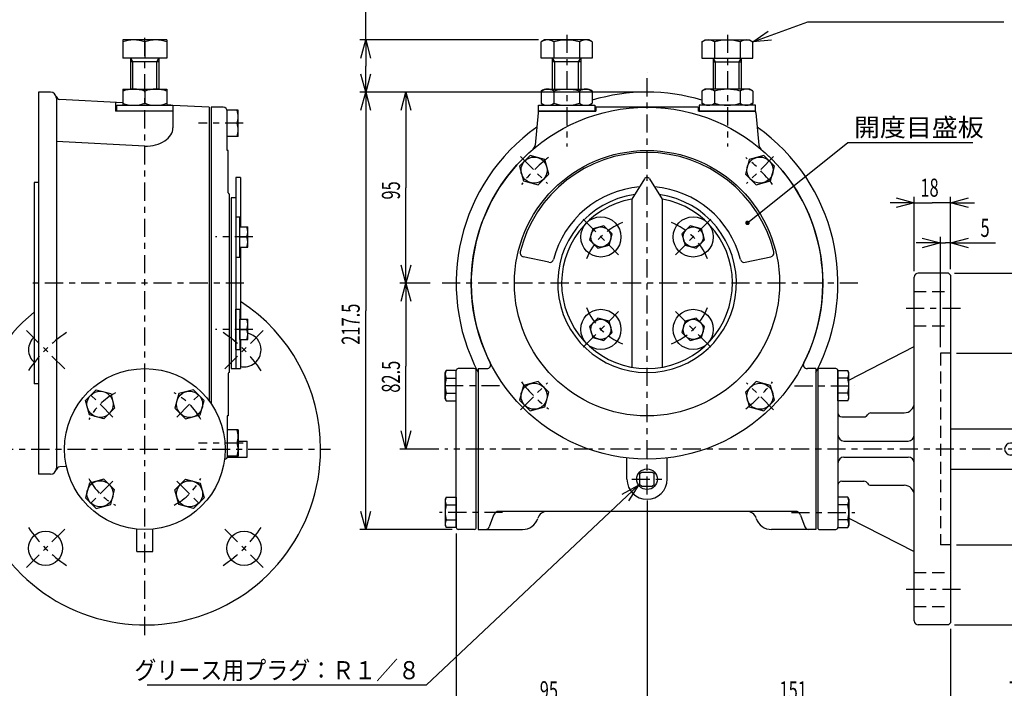
# Model space of a CAD drawing. Extents: x -15 to 390, y -5 to 277.
# Drawn here: x 126 to 289, y 93 to 204 of the extents above; entities that cross this region are included whole.
import ezdxf

# ---------------------------------------------------------------- set-up
doc = ezdxf.new("R2010")
doc.units = 0
doc.linetypes.add('CENTER', pattern=[6, 3, -1, 1, -1])
doc.linetypes.add('DASHED', pattern=[3, 2, -1])
doc.layers.get('0').update_dxf_attribs({"linetype": 'CONTINUOUS'})
doc.layers.add('1', color=7, linetype='CONTINUOUS')
doc.styles.add('BIGFONT', font='monotxt', dxfattribs={"bigfont": 'bigfont'})
doc.styles.get("Standard").update_dxf_attribs({"font": 'monotxt'})
doc.dimstyles.new('ISO-25 0.333333', dxfattribs={"dimtxt": 3, "dimasz": 3, "dimexe": 1, "dimexo": 1, "dimgap": 1, "dimtad": 1, "dimdec": 3, "dimlfac": 3, "dimdsep": 46, "dimtxsty": 'STANDARD', "dimcen": 2, "dimdle": 4, "dimadec": 3, "dimazin": 2, "dimtfac": 1, "dimtdec": 3, "dimtmove": 0, "dimatfit": 3, "dimfxl": 1, "dimtvp": 1, "dimtolj": 1, "dimtzin": 1, "dimarcsym": 0})

# ---------------------------------------------------------------- blocks, each defined once
blk = doc.blocks.new('_Open30')
at = {"color": 0, "linetype": 'ByBlock'}
for p, q in [((-1, 0.268), (0, 0)), ((0, 0), (-1, -0.268)), ((0, 0), (-1, 0))]:
    blk.add_line(p, q, dxfattribs=at)
blk = doc.blocks.new('*D1')
at = {"layer": '1', "linetype": 'CONTINUOUS'}
for p, q in [((230, 123.96), (230, 89)), ((198.33, 118.5), (198.33, 89)), ((198.33, 90), (214.17, 90)), ((230, 90), (214.17, 90))]:
    blk.add_line(p, q, dxfattribs=at)
at = {"layer": '1', "linetype": 'CONTINUOUS', "xscale": 3, "yscale": 3, "rotation": 180}
blk.add_blockref('_Open30', (198.33, 90), dxfattribs=at)
at = {"layer": '1', "linetype": 'CONTINUOUS', "xscale": 3, "yscale": 3}
blk.add_blockref('_Open30', (230, 90), dxfattribs=at)
at = {"layer": '1', "linetype": 'CONTINUOUS', "insert": (212.2, 91), "char_height": 3, "attachment_point": 7}
blk.add_mtext('{\\T1.21875;\\W0.666667;95}', dxfattribs=at)
blk = doc.blocks.new('*D2')
at = {"layer": '1', "linetype": 'CONTINUOUS'}
for p, q in [((194, 160), (189, 160)), ((190, 160), (190, 146.25)), ((190, 132.5), (190, 146.25)), ((195.47, 132.5), (189, 132.5))]:
    blk.add_line(p, q, dxfattribs=at)
at = {"layer": '1', "linetype": 'CONTINUOUS', "xscale": 3, "yscale": 3}
for p, rotation in [((190, 160), 90), ((190, 132.5), 270)]:
    blk.add_blockref('_Open30', p, dxfattribs=dict(at, rotation=rotation))
at = {"layer": '1', "linetype": 'CONTINUOUS', "insert": (189, 141.84), "char_height": 3, "attachment_point": 7, "rotation": 90}
blk.add_mtext('{\\T1.21875;\\W0.666667;82.5}', dxfattribs=at)
blk = doc.blocks.new('*D3')
at = {"layer": '1', "linetype": 'CONTINUOUS'}
for p, q in [((229, 191.67), (189, 191.67)), ((190, 191.67), (190, 175.83)), ((190, 160), (190, 175.83)), ((194, 160), (189, 160))]:
    blk.add_line(p, q, dxfattribs=at)
at = {"layer": '1', "linetype": 'CONTINUOUS', "xscale": 3, "yscale": 3}
for p, rotation in [((190, 191.67), 90), ((190, 160), 270)]:
    blk.add_blockref('_Open30', p, dxfattribs=dict(at, rotation=rotation))
at = {"layer": '1', "linetype": 'CONTINUOUS', "insert": (189, 173.86), "char_height": 3, "attachment_point": 7, "rotation": 90}
blk.add_mtext('{\\T1.21875;\\W0.666667;95}', dxfattribs=at)
blk = doc.blocks.new('*D4')
at = {"layer": '1', "linetype": 'CONTINUOUS'}
for p, q in [((183.33, 200.33), (183.33, 215.14)), ((212, 200.33), (182.33, 200.33)), ((183.33, 200.33), (183.33, 196)), ((183.33, 191.67), (183.33, 196)), ((229, 191.67), (182.33, 191.67))]:
    blk.add_line(p, q, dxfattribs=at)
at = {"layer": '1', "linetype": 'CONTINUOUS', "xscale": 3, "yscale": 3}
for p, rotation in [((183.33, 200.33), 90), ((183.33, 191.67), 270)]:
    blk.add_blockref('_Open30', p, dxfattribs=dict(at, rotation=rotation))
at = {"layer": '1', "linetype": 'CONTINUOUS', "insert": (182.33, 205.33), "char_height": 3, "attachment_point": 7, "rotation": 90}
blk.add_mtext('{\\T1.21875;\\W0.666667;(26)}', dxfattribs=at)
blk = doc.blocks.new('*D5')
at = {"layer": '1', "linetype": 'CONTINUOUS'}
for p, q in [((229, 191.67), (182.33, 191.67)), ((183.33, 191.67), (183.33, 155.42)), ((183.33, 119.17), (183.33, 155.42)), ((197.67, 119.17), (182.33, 119.17))]:
    blk.add_line(p, q, dxfattribs=at)
at = {"layer": '1', "linetype": 'CONTINUOUS', "xscale": 3, "yscale": 3}
for p, rotation in [((183.33, 191.67), 90), ((183.33, 119.17), 270)]:
    blk.add_blockref('_Open30', p, dxfattribs=dict(at, rotation=rotation))
at = {"layer": '1', "linetype": 'CONTINUOUS', "insert": (182.33, 149.79), "char_height": 3, "attachment_point": 7, "rotation": 90}
blk.add_mtext('{\\T1.21875;\\W0.666667;217.5}', dxfattribs=at)
blk = doc.blocks.new('COMP1')
at = {"layer": '1', "linetype": 'CONTINUOUS'}
for p, q in [((33.31, -35.5), (31.67, -35.5)), ((31.67, -35.5), (31.67, -40.5)), ((33.31, -35.5), (33.5, -35.83)), ((33.5, -35.83), (33.5, -40.17)), ((33.31, -36.75), (31.67, -36.75)), ((33.31, -39.25), (31.67, -39.25)), ((31.67, -40.5), (33.31, -40.5)), ((33.5, -40.17), (33.31, -40.5))]:
    blk.add_line(p, q, dxfattribs=at)
for centre, radius, start, end in [((32.39, -36.12), 1.11, 325.591, 34.409), ((29.16, -38), 4.33, 343.2199, 16.7801), ((32.39, -39.88), 1.11, 325.591, 34.409)]:
    blk.add_arc(centre, radius, start, end, dxfattribs=at)
blk = doc.blocks.new('COMP2')
at = {"layer": '1', "linetype": 'CONTINUOUS'}
for p, q in [((31.67, -19.5), (31.67, -14.5)), ((31.67, -14.5), (33.31, -14.5)), ((33.5, -14.83), (33.31, -14.5)), ((33.31, -15.75), (31.67, -15.75)), ((33.5, -19.17), (33.5, -14.83)), ((33.31, -18.25), (31.67, -18.25)), ((33.31, -19.5), (31.67, -19.5)), ((33.31, -19.5), (33.5, -19.17))]:
    blk.add_line(p, q, dxfattribs=at)
for centre, radius, start, end in [((32.39, -15.12), 1.11, 325.591, 34.409), ((29.16, -17), 4.33, 343.2199, 16.7801), ((32.39, -18.88), 1.11, 325.591, 34.409)]:
    blk.add_arc(centre, radius, start, end, dxfattribs=at)
blk = doc.blocks.new('COMP6')
at = {"layer": '1', "linetype": 'CONTINUOUS'}
for p, q in [((16.97, 20.51), (16.32, 18.09)), ((19.39, 21.16), (16.97, 20.51)), ((21.16, 19.39), (19.39, 21.16)), ((16.32, 18.09), (18.09, 16.32)), ((20.51, 16.97), (21.16, 19.39)), ((18.09, 16.32), (20.51, 16.97))]:
    blk.add_line(p, q, dxfattribs=at)
blk.add_circle((18.74, 18.74), 2.17, dxfattribs=at)
blk = doc.blocks.new('COMP14')
at = {"layer": '1', "linetype": 'CONTINUOUS'}
for p, q in [((-33.31, -35.5), (-33.5, -35.83)), ((-33.5, -35.83), (-33.5, -40.17)), ((-33.31, -35.5), (-31.67, -35.5)), ((-31.67, -35.5), (-31.67, -40.5)), ((-33.31, -36.75), (-31.67, -36.75)), ((-33.5, -40.17), (-33.31, -40.5)), ((-33.31, -39.25), (-31.67, -39.25)), ((-31.67, -40.5), (-33.31, -40.5))]:
    blk.add_line(p, q, dxfattribs=at)
for centre, radius, start, end in [((-32.39, -36.12), 1.11, 145.591, 214.409), ((-29.16, -38), 4.33, 163.2199, 196.7801), ((-32.39, -39.88), 1.11, 145.591, 214.409)]:
    blk.add_arc(centre, radius, start, end, dxfattribs=at)
blk = doc.blocks.new('COMP15')
at = {"layer": '1', "linetype": 'CONTINUOUS'}
for p, q in [((-33.5, -14.83), (-33.31, -14.5)), ((-31.67, -14.5), (-33.31, -14.5)), ((-31.67, -19.5), (-31.67, -14.5)), ((-33.5, -19.17), (-33.5, -14.83)), ((-33.31, -15.75), (-31.67, -15.75)), ((-33.31, -19.5), (-33.5, -19.17)), ((-33.31, -18.25), (-31.67, -18.25)), ((-33.31, -19.5), (-31.67, -19.5))]:
    blk.add_line(p, q, dxfattribs=at)
for centre, radius, start, end in [((-32.39, -15.12), 1.11, 145.591, 214.409), ((-29.16, -17), 4.33, 163.2199, 196.7801), ((-32.39, -18.88), 1.11, 145.591, 214.409)]:
    blk.add_arc(centre, radius, start, end, dxfattribs=at)
blk = doc.blocks.new('COMP23')
at = {"layer": '1', "linetype": 'CONTINUOUS'}
blk.add_lwpolyline([(6.3, 6.3), (8.16, 5.8), (9.52, 7.16), (9.02, 9.02), (7.16, 9.52), (5.8, 8.16)], close=True, dxfattribs=at)
blk.add_circle((7.66, 7.66), 1.67, dxfattribs=at)
blk = doc.blocks.new('COMP30')
at = {"layer": '1', "linetype": 'CONTINUOUS'}
for p, q in [((-75.26, -17.66), (-77.68, -18.31)), ((-73.49, -19.43), (-75.26, -17.66)), ((-77.68, -18.31), (-78.33, -20.72)), ((-74.14, -21.84), (-73.49, -19.43)), ((-78.33, -20.72), (-76.56, -22.49)), ((-76.56, -22.49), (-74.14, -21.84))]:
    blk.add_line(p, q, dxfattribs=at)
blk.add_circle((-75.91, -20.08), 2.17, dxfattribs=at)
blk = doc.blocks.new('COMP31')
at = {"layer": '1', "linetype": 'CONTINUOUS'}
for p, q in [((-78.33, -34.28), (-76.56, -32.51)), ((-76.56, -32.51), (-74.14, -33.16)), ((-77.68, -36.69), (-78.33, -34.28)), ((-74.14, -33.16), (-73.49, -35.57)), ((-73.49, -35.57), (-75.26, -37.34)), ((-75.26, -37.34), (-77.68, -36.69))]:
    blk.add_line(p, q, dxfattribs=at)
blk.add_circle((-75.91, -34.92), 2.17, dxfattribs=at)
blk = doc.blocks.new('COMP32')
at = {"layer": '1', "linetype": 'CONTINUOUS'}
for p, q in [((-93.17, -19.43), (-91.41, -17.66)), ((-91.41, -17.66), (-88.99, -18.31)), ((-92.53, -21.84), (-93.17, -19.43)), ((-88.99, -18.31), (-88.34, -20.72)), ((-88.34, -20.72), (-90.11, -22.49)), ((-90.11, -22.49), (-92.53, -21.84))]:
    blk.add_line(p, q, dxfattribs=at)
blk.add_circle((-90.76, -20.08), 2.17, dxfattribs=at)
blk = doc.blocks.new('COMP33')
at = {"layer": '1', "linetype": 'CONTINUOUS'}
for p, q in [((-90.11, -32.51), (-92.53, -33.16)), ((-88.34, -34.28), (-90.11, -32.51)), ((-92.53, -33.16), (-93.17, -35.57)), ((-88.99, -36.69), (-88.34, -34.28)), ((-93.17, -35.57), (-91.41, -37.34)), ((-91.41, -37.34), (-88.99, -36.69))]:
    blk.add_line(p, q, dxfattribs=at)
blk.add_circle((-90.76, -34.92), 2.17, dxfattribs=at)
blk = doc.blocks.new('COMP34')
at = {"layer": '1', "linetype": 'CONTINUOUS'}
for p, q in [((-68.23, 10.99), (-68.23, 7.66)), ((-68.23, 10.99), (-67.57, 10.99)), ((-67.57, 7.66), (-67.57, 10.99)), ((-68.23, 7.66), (-68.23, 4.33)), ((-67.57, 4.33), (-67.57, 7.66)), ((-68.23, 4.33), (-67.57, 4.33))]:
    blk.add_line(p, q, dxfattribs=at)
blk = doc.blocks.new('COMP35')
at = {"layer": '1', "linetype": 'CONTINUOUS'}
for p, q in [((-67.57, 5.99), (-67.57, 9.33)), ((-67.57, 9.33), (-66.23, 9.33)), ((-66.23, 5.99), (-66.23, 9.33)), ((-67.57, 7.66), (-66.38, 7.66)), ((-67.57, 5.99), (-66.23, 5.99))]:
    blk.add_line(p, q, dxfattribs=at)
for centre in [(-68.64, 8.49), (-68.64, 6.83)]:
    blk.add_arc(centre, 2.41, 339.7297, 20.2703, dxfattribs=at)
blk = doc.blocks.new('COMP36')
at = {"layer": '1', "linetype": 'CONTINUOUS'}
for p, q in [((-67.57, -9.33), (-67.57, -5.99)), ((-67.57, -5.99), (-66.23, -5.99)), ((-66.23, -9.33), (-66.23, -5.99)), ((-67.57, -7.66), (-66.38, -7.66)), ((-67.57, -9.33), (-66.23, -9.33))]:
    blk.add_line(p, q, dxfattribs=at)
for centre in [(-68.64, -6.83), (-68.64, -8.49)]:
    blk.add_arc(centre, 2.41, 339.7297, 20.2703, dxfattribs=at)
blk = doc.blocks.new('COMP37')
at = {"layer": '1', "linetype": 'CONTINUOUS'}
for p, q in [((-68.23, -7.66), (-68.23, -4.33)), ((-68.23, -4.33), (-67.57, -4.33)), ((-67.57, -4.33), (-67.57, -7.66)), ((-68.23, -10.99), (-68.23, -7.66)), ((-67.57, -7.66), (-67.57, -10.99)), ((-68.23, -10.99), (-67.57, -10.99))]:
    blk.add_line(p, q, dxfattribs=at)
blk = doc.blocks.new('COMP38')
at = {"layer": '1', "linetype": 'CONTINUOUS'}
for p, q in [((-69.67, 24.33), (-69.67, 28.67)), ((-67.83, 28.67), (-69.67, 28.67)), ((-67.83, 24.33), (-67.83, 28.67)), ((-68.03, 26.5), (-69.67, 26.5)), ((-67.83, 24.33), (-69.67, 24.33))]:
    blk.add_line(p, q, dxfattribs=at)
for centre in [(-70.96, 27.58), (-70.96, 25.42)]:
    blk.add_arc(centre, 3.13, 339.7297, 20.2703, dxfattribs=at)
blk = doc.blocks.new('COMP39')
at = {"layer": '1', "linetype": 'CONTINUOUS'}
for p, q in [((-69.67, -24.33), (-69.67, -28.67)), ((-67.83, -24.33), (-69.67, -24.33)), ((-67.83, -24.33), (-67.83, -28.67)), ((-68.03, -26.5), (-69.67, -26.5)), ((-67.83, -28.67), (-69.67, -28.67))]:
    blk.add_line(p, q, dxfattribs=at)
for centre in [(-70.96, -25.42), (-70.96, -27.58)]:
    blk.add_arc(centre, 3.13, 339.7297, 20.2703, dxfattribs=at)
blk = doc.blocks.new('COMP40')
at = {"layer": '1', "linetype": 'CONTINUOUS'}
blk.add_lwpolyline([(6.3, -6.3), (5.8, -8.16), (7.16, -9.52), (9.02, -9.02), (9.52, -7.16), (8.16, -5.8)], close=True, dxfattribs=at)
blk.add_circle((7.66, -7.66), 1.67, dxfattribs=at)
blk = doc.blocks.new('COMP41')
at = {"layer": '1', "linetype": 'CONTINUOUS'}
blk.add_lwpolyline([(-6.3, -6.3), (-8.16, -5.8), (-9.52, -7.16), (-9.02, -9.02), (-7.16, -9.52), (-5.8, -8.16)], close=True, dxfattribs=at)
blk.add_circle((-7.66, -7.66), 1.67, dxfattribs=at)
blk = doc.blocks.new('COMP42')
at = {"layer": '1', "linetype": 'CONTINUOUS'}
blk.add_lwpolyline([(-6.3, 6.3), (-5.8, 8.16), (-7.16, 9.52), (-9.02, 9.02), (-9.52, 7.16), (-8.16, 5.8)], close=True, dxfattribs=at)
blk.add_circle((-7.66, 7.66), 1.67, dxfattribs=at)
blk = doc.blocks.new('COMP43')
at = {"layer": '1', "linetype": 'CONTINUOUS'}
for p, q in [((18.09, -16.32), (16.32, -18.09)), ((20.51, -16.97), (18.09, -16.32)), ((21.16, -19.39), (20.51, -16.97)), ((16.32, -18.09), (16.97, -20.51)), ((19.39, -21.16), (21.16, -19.39)), ((16.97, -20.51), (19.39, -21.16))]:
    blk.add_line(p, q, dxfattribs=at)
blk.add_circle((18.74, -18.74), 2.17, dxfattribs=at)
blk = doc.blocks.new('COMP44')
at = {"layer": '1', "linetype": 'CONTINUOUS'}
for p, q in [((-18.09, -16.32), (-20.51, -16.97)), ((-16.32, -18.09), (-18.09, -16.32)), ((-20.51, -16.97), (-21.16, -19.39)), ((-21.16, -19.39), (-19.39, -21.16)), ((-16.97, -20.51), (-16.32, -18.09)), ((-19.39, -21.16), (-16.97, -20.51))]:
    blk.add_line(p, q, dxfattribs=at)
blk.add_circle((-18.74, -18.74), 2.17, dxfattribs=at)
blk = doc.blocks.new('COMP45')
at = {"layer": '1', "linetype": 'CONTINUOUS'}
for p, q in [((-19.39, 21.16), (-21.16, 19.39)), ((-16.97, 20.51), (-19.39, 21.16)), ((-16.32, 18.09), (-16.97, 20.51)), ((-21.16, 19.39), (-20.51, 16.97)), ((-18.09, 16.32), (-16.32, 18.09)), ((-20.51, 16.97), (-18.09, 16.32))]:
    blk.add_line(p, q, dxfattribs=at)
blk.add_circle((-18.74, 18.74), 2.17, dxfattribs=at)
blk = doc.blocks.new('COMP46')
at = {"layer": '1', "linetype": 'CONTINUOUS'}
for p, q in [((-1.17, -31.57), (-0.93, -31.33)), ((-1.17, -33.43), (-1.17, -31.57)), ((-0.93, -31.33), (0.93, -31.33)), ((0.93, -31.33), (1.17, -31.57)), ((1.17, -33.43), (1.17, -31.57)), ((-0.93, -33.67), (-1.17, -33.43)), ((-0.93, -33.67), (0.93, -33.67)), ((1.17, -33.43), (0.93, -33.67))]:
    blk.add_line(p, q, dxfattribs=at)
blk.add_circle((0, -32.5), 1.71, dxfattribs=at)
blk = doc.blocks.new('COMP50')
at = {"layer": '1', "linetype": 'CONTINUOUS'}
for p, q in [((-0.42, 17.28), (-2.5, 13.94)), ((0.42, 17.28), (2.5, 13.94)), ((-2.5, 13.94), (-2.5, -13.94)), ((2.5, 13.94), (2.5, -13.94))]:
    blk.add_line(p, q, dxfattribs=at)
for centre, radius, start, end in [((0, 17.02), 0.5, 31.8622, 148.1378), ((0, 0), 14.17, 100.1642, 79.8358)]:
    blk.add_arc(centre, radius, start, end, dxfattribs=at)
blk = doc.blocks.new('COMP51')
at = {"layer": '1', "linetype": 'CONTINUOUS'}
for radius in [29.17, 22]:
    blk.add_circle((0, 0), radius, dxfattribs=at)
blk.add_arc((0, 0), 14.83, 97.8838, 82.1162, dxfattribs=at)
blk = doc.blocks.new('COMP52')
at = {"layer": '1', "linetype": 'CONTINUOUS'}
for p, q in [((-31.67, -40.5), (-31.67, -14.5)), ((-28.67, -14.17), (-31.33, -14.17)), ((-28.33, -40.5), (-28.33, -14.5)), ((-28.67, -40.83), (-31.33, -40.83))]:
    blk.add_line(p, q, dxfattribs=at)
for centre, start, end in [((-31.33, -14.5), 90, 180), ((-28.67, -14.5), 360, 90), ((-31.33, -40.5), 180, 270), ((-28.67, -40.5), 270, 0)]:
    blk.add_arc(centre, 0.333, start, end, dxfattribs=at)
blk = doc.blocks.new('COMP57')
at = {"layer": '1', "linetype": 'CONTINUOUS'}
for p, q in [((-101, 16.67), (-101.67, 16.67)), ((-101.67, 16.67), (-101.67, -16.67)), ((-101, -16.67), (-101.67, -16.67))]:
    blk.add_line(p, q, dxfattribs=at)
blk = doc.blocks.new('COMP58')
at = {"layer": '1', "linetype": 'CONTINUOUS'}
for p, q in [((-67.47, 17.52), (-68.23, 17.52)), ((-68.23, 17.52), (-68.23, -14.17)), ((-67.47, 17.52), (-67.47, 12.5)), ((-68.23, 14.17), (-69, 14.17)), ((-69, 14.17), (-69, -14.17)), ((-67.47, 12.5), (-67.47, 9.33)), ((-67.47, 5.99), (-67.47, -5.99)), ((-67.47, -9.33), (-67.47, -12.5)), ((-67.47, -12.5), (-67.47, -14.17)), ((-69, -14.17), (-67.47, -14.17))]:
    blk.add_line(p, q, dxfattribs=at)
blk = doc.blocks.new('COMP67')
at = {"layer": '1', "linetype": 'CONTINUOUS'}
for p, q in [((50.33, -24.17), (73.17, -24.17)), ((73.17, -24.17), (73.67, -24.67)), ((73.67, -30.33), (73.67, -24.67)), ((71.67, -26.5), (60.33, -26.5)), ((71.67, -28.5), (60.33, -28.5)), ((50.33, -30.83), (73.17, -30.83)), ((73.17, -30.83), (73.67, -30.33))]:
    blk.add_line(p, q, dxfattribs=at)
for centre, start, end in [((60.33, -27.5), 90, 180), ((60.33, -27.5), 180, 270), ((71.67, -27.5), 0, 90), ((71.67, -27.5), 270, 0)]:
    blk.add_arc(centre, 1, start, end, dxfattribs=at)
blk = doc.blocks.new('COMP76')
at = {"layer": '1', "linetype": 'CONTINUOUS'}
for p, q in [((-79.67, 40.33), (-87, 40.33)), ((-87, 40.33), (-87, 37.33)), ((-83.33, 40), (-83.33, 37.33)), ((-79.67, 40.33), (-79.67, 37.33)), ((-79.67, 37.33), (-87, 37.33)), ((-85.67, 32.17), (-85.67, 37.33)), ((-85.31, 36.7), (-85.67, 37.33)), ((-81, 36.7), (-85.67, 36.7)), ((-85.31, 32.17), (-85.31, 36.7)), ((-81.36, 36.7), (-81, 37.33)), ((-81.36, 32.17), (-81.36, 36.7)), ((-81, 37.33), (-81, 32.17))]:
    blk.add_line(p, q, dxfattribs=at)
for centre in [(-85.17, 35.03), (-81.5, 35.03)]:
    blk.add_arc(centre, 5.29, 69.7301, 110.2699, dxfattribs=at)
blk = doc.blocks.new('COMP77')
at = {"layer": '1', "linetype": 'CONTINUOUS'}
for p, q in [((9.1, 40), (9.67, 40.33)), ((9.1, 40), (9.1, 37.33)), ((9.67, 40.33), (17, 40.33)), ((11.22, 40), (11.22, 37.33)), ((15.45, 40), (15.45, 37.33)), ((17, 40.33), (17.57, 40)), ((17.57, 37.33), (17.57, 40)), ((9.1, 37.33), (17.57, 37.33)), ((11, 37.33), (11, 32.17)), ((11.36, 36.7), (11, 37.33)), ((11, 36.7), (15.67, 36.7)), ((11.36, 32.17), (11.36, 36.7)), ((15.31, 36.7), (15.67, 37.33)), ((15.31, 32.17), (15.31, 36.7)), ((15.67, 32.17), (15.67, 37.33))]:
    blk.add_line(p, q, dxfattribs=at)
for centre, radius, start, end in [((10.16, 38.45), 1.87, 55.591, 124.409), ((13.33, 32.98), 7.33, 73.2199, 106.7801), ((16.51, 38.45), 1.87, 55.591, 124.409)]:
    blk.add_arc(centre, radius, start, end, dxfattribs=at)
blk = doc.blocks.new('COMP78')
at = {"layer": '1', "linetype": 'CONTINUOUS'}
for p, q in [((-17, 40.33), (-17.57, 40)), ((-17.57, 37.33), (-17.57, 40)), ((-9.67, 40.33), (-17, 40.33)), ((-15.45, 40), (-15.45, 37.33)), ((-11.22, 40), (-11.22, 37.33)), ((-9.1, 40), (-9.67, 40.33)), ((-9.1, 40), (-9.1, 37.33)), ((-9.1, 37.33), (-17.57, 37.33)), ((-15.67, 32.17), (-15.67, 37.33)), ((-15.31, 36.7), (-15.67, 37.33)), ((-11, 36.7), (-15.67, 36.7)), ((-15.31, 32.17), (-15.31, 36.7)), ((-11.36, 36.7), (-11, 37.33)), ((-11.36, 32.17), (-11.36, 36.7)), ((-11, 37.33), (-11, 32.17))]:
    blk.add_line(p, q, dxfattribs=at)
for centre, radius, start, end in [((-16.51, 38.45), 1.87, 55.591, 124.409), ((-13.33, 32.98), 7.33, 73.2199, 106.7801), ((-10.16, 38.45), 1.87, 55.591, 124.409)]:
    blk.add_arc(centre, radius, start, end, dxfattribs=at)
blk = doc.blocks.new('COMP79')
at = {"layer": '1', "linetype": 'CONTINUOUS'}
for p, q in [((-17.57, 31.84), (-17, 32.17)), ((-17.57, 31.84), (-17.57, 29.83)), ((-17, 32.17), (-9.67, 32.17)), ((-15.45, 31.84), (-15.45, 29.83)), ((-11.22, 31.84), (-11.22, 29.83)), ((-9.67, 32.17), (-9.1, 31.84)), ((-9.1, 31.84), (-9.1, 29.83)), ((-17.57, 29.83), (-17, 29.5)), ((-17, 29.5), (-9.67, 29.5)), ((-9.67, 29.5), (-9.1, 29.83))]:
    blk.add_line(p, q, dxfattribs=at)
for centre, radius, start, end in [((-16.51, 30.29), 1.87, 55.591, 124.409), ((-13.28, 24.83), 7.33, 90.4002, 107.1986), ((-13.38, 24.83), 7.33, 72.8014, 89.5998), ((-10.16, 30.29), 1.87, 55.591, 124.409), ((-16.51, 31.37), 1.87, 235.591, 304.409), ((-13.28, 36.83), 7.33, 252.8014, 269.5998), ((-13.38, 36.83), 7.33, 270.4002, 287.1986), ((-10.16, 31.37), 1.87, 235.591, 304.409)]:
    blk.add_arc(centre, radius, start, end, dxfattribs=at)
blk = doc.blocks.new('COMP80')
at = {"layer": '1', "linetype": 'CONTINUOUS'}
for p, q in [((-18, 29.5), (-13.33, 29.5)), ((-18, 28.5), (-18, 29.5)), ((-13.33, 29.5), (-8.67, 29.5)), ((-8.67, 29.5), (-8.67, 28.5)), ((-13.33, 28.5), (-18, 28.5)), ((-8.67, 28.5), (-13.33, 28.5))]:
    blk.add_line(p, q, dxfattribs=at)
blk = doc.blocks.new('COMP81')
at = {"layer": '1', "linetype": 'CONTINUOUS'}
for p, q in [((13.33, 29.5), (8.67, 29.5)), ((8.67, 29.5), (8.67, 28.5)), ((18, 29.5), (13.33, 29.5)), ((18, 28.5), (18, 29.5)), ((8.67, 28.5), (13.33, 28.5)), ((13.33, 28.5), (18, 28.5))]:
    blk.add_line(p, q, dxfattribs=at)
blk = doc.blocks.new('COMP82')
at = {"layer": '1', "linetype": 'CONTINUOUS'}
for p, q in [((9.67, 32.17), (9.1, 31.84)), ((9.1, 31.84), (9.1, 29.83)), ((17, 32.17), (9.67, 32.17)), ((11.22, 31.84), (11.22, 29.83)), ((15.45, 31.84), (15.45, 29.83)), ((17.57, 31.84), (17, 32.17)), ((17.57, 31.84), (17.57, 29.83)), ((9.67, 29.5), (9.1, 29.83)), ((17, 29.5), (9.67, 29.5)), ((17.57, 29.83), (17, 29.5))]:
    blk.add_line(p, q, dxfattribs=at)
for centre, radius, start, end in [((10.16, 30.29), 1.87, 55.591, 124.409), ((13.38, 24.83), 7.33, 90.4002, 107.1986), ((13.28, 24.83), 7.33, 72.8014, 89.5998), ((16.51, 30.29), 1.87, 55.591, 124.409), ((10.16, 31.37), 1.87, 235.591, 304.409), ((13.38, 36.83), 7.33, 252.8014, 269.5998), ((13.28, 36.83), 7.33, 270.4002, 287.1986), ((16.51, 31.37), 1.87, 235.591, 304.409)]:
    blk.add_arc(centre, radius, start, end, dxfattribs=at)
blk = doc.blocks.new('COMP87')
at = {"layer": '1', "linetype": 'CONTINUOUS'}
for p, q in [((-18.08, 28.25), (-18.55, 22.89)), ((-18.03, 28.5), (-8.5, 28.5)), ((8.5, 29.17), (-8.5, 29.17)), ((-8.5, 29.17), (-8.5, 28.5)), ((8.5, 29.17), (8.5, 28.5)), ((18.03, 28.5), (8.5, 28.5)), ((18.08, 28.25), (18.55, 22.89)), ((-28, -14.17), (-26.6, -14.17)), ((-28, -14.17), (-28, -40.83)), ((28, -14.17), (26.6, -14.17)), ((28, -14.17), (28, -40.83)), ((-3.33, -32.5), (-3.33, -28.98)), ((3.33, -32.5), (3.33, -28.98)), ((-25.48, -38.49), (-26.17, -40.39)), ((24.54, -37.83), (-24.54, -37.83)), ((25.48, -38.49), (26.17, -40.39)), ((-28, -40.83), (-20.67, -40.83)), ((28, -40.83), (20.67, -40.83))]:
    blk.add_line(p, q, dxfattribs=at)
for centre, radius, start, end in [((0, 0), 31.67, 73.3007, 106.6993), ((-17.08, 28.17), 1, 160.5288, 175), ((17.08, 28.17), 1, 5, 19.4712), ((0, 0), 31.67, 125.2807, 207.8455), ((0, 0), 31.67, 332.1545, 54.7193), ((-19.55, 22.98), 1, 310.384, 355), ((19.55, 22.98), 1, 185, 229.616), ((0, 0), 29.17, 130.384, 206.9051), ((0, 0), 29.17, 333.0949, 49.616), ((-26.6, -13.5), 0.667, 270, 26.9051), ((26.6, -13.5), 0.667, 153.0949, 270), ((0, -32.5), 3.33, 180, 0), ((-24.54, -38.83), 1, 90, 160), ((-20.67, -38.17), 2.67, 270, 342.0798), ((-16.54, -39.5), 1.67, 90, 162.0798), ((16.54, -39.5), 1.67, 17.9202, 90), ((20.67, -38.17), 2.67, 197.9202, 270), ((24.54, -38.83), 1, 20, 90), ((-26.8, -40.17), 0.667, 270, 340), ((26.8, -40.17), 0.667, 200, 270)]:
    blk.add_arc(centre, radius, start, end, dxfattribs=at)
blk = doc.blocks.new('COMP94')
at = {"layer": '1', "linetype": 'CONTINUOUS'}
for p, q in [((-70.33, 29.17), (-72.33, 29.17)), ((-72.33, 29.17), (-72.33, -19.96)), ((-69.67, 22), (-69.67, 28.5)), ((-69.5, 22), (-69.67, 22)), ((-69.5, 15), (-69.5, 22)), ((-69.33, 14.83), (-69.33, -14.83)), ((-69.5, -15), (-69.5, -22)), ((-69.67, -22), (-69.67, -28.83)), ((-69.5, -22), (-69.67, -22)), ((-70, -29.17), (-70.1, -29.17))]:
    blk.add_line(p, q, dxfattribs=at)
for centre, radius, start, end in [((-70.33, 28.5), 0.667, 0, 90), ((-69.33, 15), 0.167, 180, 270), ((-69.33, -15), 0.167, 90, 180), ((-70, -28.83), 0.333, 270, 0)]:
    blk.add_arc(centre, radius, start, end, dxfattribs=at)
blk = doc.blocks.new('COMP95')
at = {"layer": '1', "linetype": 'DASHED'}
for p, q in [((44.33, -1.38), (50.33, -1.38)), ((44.33, -7.05), (50.33, -7.05)), ((50.33, -11.63), (48.67, -11.63)), ((48.67, -11.63), (48.67, -43.37)), ((50.33, -43.37), (48.67, -43.37)), ((44.33, -47.95), (50.33, -47.95)), ((44.33, -53.62), (50.33, -53.62))]:
    blk.add_line(p, q, dxfattribs=at)
blk = doc.blocks.new('COMP98')
at = {"layer": '1', "linetype": 'CONTINUOUS'}
for p, q in [((50, 1.67), (45, 1.67)), ((50.33, 1.33), (50, 1.67)), ((44.33, -56), (44.33, 1)), ((50.33, 1.33), (50.33, -56.33)), ((33.5, -16.06), (44.33, -10.5)), ((28.5, -14.17), (28.33, -14.33)), ((28.33, -14.33), (28.33, -40.67)), ((31.33, -14.17), (28.5, -14.17)), ((31.67, -14.5), (31.67, -40.5)), ((32.33, -22.17), (36, -22.17)), ((37.15, -21.5), (42.67, -21.5)), ((32.67, -26.17), (43.33, -26.17)), ((32.67, -28.83), (43.33, -28.83)), ((32.33, -32.83), (36, -32.83)), ((37.15, -33.5), (42.67, -33.5)), ((33.5, -38.94), (44.33, -44.5)), ((28.5, -40.83), (28.33, -40.67)), ((28.5, -40.83), (31.33, -40.83)), ((50, -56.67), (45, -56.67)), ((50.33, -56.33), (50, -56.67))]:
    blk.add_line(p, q, dxfattribs=at)
for centre, radius, start, end in [((45, 1), 0.667, 90, 180), ((31.33, -14.5), 0.333, 0, 90), ((42.67, -19.83), 1.67, 270, 0), ((32.33, -21.5), 0.667, 180, 270), ((36, -21.5), 0.667, 270, 330), ((37.15, -22.17), 0.667, 90, 150), ((32.67, -25.17), 1, 180, 270), ((43.33, -25.17), 1, 270, 0), ((32.67, -29.83), 1, 90, 180), ((43.33, -29.83), 1, 360, 90), ((32.33, -33.5), 0.667, 90, 180), ((36, -33.5), 0.667, 30, 90), ((37.15, -32.83), 0.667, 210, 270), ((42.67, -35.17), 1.67, 360, 90), ((31.33, -40.5), 0.333, 270, 360), ((45, -56), 0.667, 180, 270)]:
    blk.add_arc(centre, radius, start, end, dxfattribs=at)
blk = doc.blocks.new('COMP101')
at = {"layer": '1', "linetype": 'CONTINUOUS'}
for p, q in [((-16.29, 3.46), (-20.53, 4.36)), ((16.29, 3.46), (20.53, 4.36))]:
    blk.add_line(p, q, dxfattribs=at)
for centre, radius, start, end in [((0, 0), 21.67, 13.8192, 166.1808), ((0, 0), 16, 94.4911, 165.7076), ((0, 0), 16, 14.2924, 85.5089), ((-20.39, 5.02), 0.667, 166.1808, 258), ((20.39, 5.02), 0.667, 282, 13.8192), ((-16.15, 4.11), 0.667, 258, 345.7076), ((16.15, 4.11), 0.667, 194.2924, 282)]:
    blk.add_arc(centre, radius, start, end, dxfattribs=at)
blk = doc.blocks.new('*D17')
at = {"layer": '1', "linetype": 'CONTINUOUS'}
for p, q in [((303.67, 128.67), (303.67, 89)), ((280.33, 102.67), (280.33, 89)), ((280.33, 90), (292, 90)), ((303.67, 90), (292, 90))]:
    blk.add_line(p, q, dxfattribs=at)
at = {"layer": '1', "linetype": 'CONTINUOUS', "xscale": 3, "yscale": 3, "rotation": 180}
blk.add_blockref('_Open30', (280.33, 90), dxfattribs=at)
at = {"layer": '1', "linetype": 'CONTINUOUS', "xscale": 3, "yscale": 3}
blk.add_blockref('_Open30', (303.67, 90), dxfattribs=at)
at = {"layer": '1', "linetype": 'CONTINUOUS', "insert": (290.03, 91), "char_height": 3, "attachment_point": 7}
blk.add_mtext('{\\T1.21875;\\W0.666667;70}', dxfattribs=at)
blk = doc.blocks.new('*D18')
at = {"layer": '1', "linetype": 'CONTINUOUS'}
for p, q in [((230, 123.96), (230, 89)), ((280.33, 102.67), (280.33, 89)), ((230, 90), (255.17, 90)), ((280.33, 90), (255.17, 90))]:
    blk.add_line(p, q, dxfattribs=at)
at = {"layer": '1', "linetype": 'CONTINUOUS', "xscale": 3, "yscale": 3, "rotation": 180}
blk.add_blockref('_Open30', (230, 90), dxfattribs=at)
at = {"layer": '1', "linetype": 'CONTINUOUS', "xscale": 3, "yscale": 3}
blk.add_blockref('_Open30', (280.33, 90), dxfattribs=at)
at = {"layer": '1', "linetype": 'CONTINUOUS', "insert": (251.98, 91), "char_height": 3, "attachment_point": 7}
blk.add_mtext('{\\T1.21875;\\W0.666667;151}', dxfattribs=at)
blk = doc.blocks.new('*D19')
at = {"layer": '1', "linetype": 'CONTINUOUS'}
for p, q in [((278.67, 166.67), (274.67, 166.67)), ((278.67, 149.37), (278.67, 167.67)), ((278.67, 166.67), (279.5, 166.67)), ((280.33, 166.67), (279.5, 166.67)), ((280.33, 162.33), (280.33, 167.67)), ((280.33, 166.67), (287.83, 166.67))]:
    blk.add_line(p, q, dxfattribs=at)
at = {"layer": '1', "linetype": 'CONTINUOUS', "xscale": 3, "yscale": 3}
blk.add_blockref('_Open30', (278.67, 166.67), dxfattribs=at)
at = {"layer": '1', "linetype": 'CONTINUOUS', "xscale": 3, "yscale": 3, "rotation": 180}
blk.add_blockref('_Open30', (280.33, 166.67), dxfattribs=at)
at = {"layer": '1', "linetype": 'CONTINUOUS', "insert": (285.33, 167.67), "char_height": 3, "attachment_point": 7}
blk.add_mtext('{\\T1.21875;\\W0.666667;5}', dxfattribs=at)
blk = doc.blocks.new('*D20')
at = {"layer": '1', "linetype": 'CONTINUOUS'}
for p, q in [((274.33, 173.33), (270.33, 173.33)), ((274.33, 162), (274.33, 174.33)), ((274.33, 173.33), (277.33, 173.33)), ((280.33, 173.33), (277.33, 173.33)), ((280.33, 162.33), (280.33, 174.33)), ((280.33, 173.33), (284.33, 173.33))]:
    blk.add_line(p, q, dxfattribs=at)
at = {"layer": '1', "linetype": 'CONTINUOUS', "xscale": 3, "yscale": 3}
blk.add_blockref('_Open30', (274.33, 173.33), dxfattribs=at)
at = {"layer": '1', "linetype": 'CONTINUOUS', "xscale": 3, "yscale": 3, "rotation": 180}
blk.add_blockref('_Open30', (280.33, 173.33), dxfattribs=at)
at = {"layer": '1', "linetype": 'CONTINUOUS', "insert": (275.36, 174.33), "char_height": 3, "attachment_point": 7}
blk.add_mtext('{\\T1.21875;\\W0.666667;18}', dxfattribs=at)
blk = doc.blocks.new('*D24')
at = {"layer": '1', "linetype": 'CONTINUOUS'}
for p, q in [((281.33, 148.37), (314.33, 148.37)), ((313.33, 148.37), (313.33, 132.5)), ((313.33, 116.63), (313.33, 132.5)), ((281.33, 116.63), (314.33, 116.63))]:
    blk.add_line(p, q, dxfattribs=at)
at = {"layer": '1', "linetype": 'CONTINUOUS', "xscale": 3, "yscale": 3}
for p, rotation in [((313.33, 148.37), 90), ((313.33, 116.63), 270)]:
    blk.add_blockref('_Open30', p, dxfattribs=dict(at, rotation=rotation))
at = {"layer": '1', "linetype": 'CONTINUOUS', "insert": (312.33, 124.44), "char_height": 3, "attachment_point": 7, "rotation": 90}
blk.add_mtext('{\\T1.21875;\\W0.666667;%%c95.2H8}', dxfattribs=at)
blk = doc.blocks.new('*D25')
at = {"layer": '1', "linetype": 'CONTINUOUS'}
for p, q in [((281, 161.67), (321, 161.67)), ((320, 161.67), (320, 132.5)), ((320, 103.33), (320, 132.5)), ((281, 103.33), (321, 103.33))]:
    blk.add_line(p, q, dxfattribs=at)
at = {"layer": '1', "linetype": 'CONTINUOUS', "xscale": 3, "yscale": 3}
for p, rotation in [((320, 161.67), 90), ((320, 103.33), 270)]:
    blk.add_blockref('_Open30', p, dxfattribs=dict(at, rotation=rotation))
at = {"layer": '1', "linetype": 'CONTINUOUS', "insert": (319, 128.09), "char_height": 3, "attachment_point": 7, "rotation": 90}
blk.add_mtext('{\\T1.21875;\\W0.666667;%%c175}', dxfattribs=at)
blk = doc.blocks.new('COMP103')
at = {"layer": '1', "linetype": 'CONTINUOUS'}
for p, q in [((-67.83, -26.17), (-66.33, -26.17)), ((-66.33, -28.83), (-66.33, -26.17)), ((-69.67, -28.83), (-66.33, -28.83)), ((-84.67, -44.5), (-84.67, -40.77)), ((-82, -44.5), (-82, -40.77)), ((-84.67, -44.5), (-82, -44.5))]:
    blk.add_line(p, q, dxfattribs=at)
for centre in [(-99.8, -43.96), (-66.87, -43.96)]:
    blk.add_circle(centre, 2.83, dxfattribs=at)
for centre, radius, start, end in [((-83.33, -27.5), 29.17, 0, 57.0436), ((-83.33, -27.5), 29.17, 128.9448, 0), ((-99.8, -11.04), 2.83, 131.2872, 228.7128), ((-66.87, -11.04), 2.83, 0, 77.0242), ((-66.87, -11.04), 2.83, 257.8335, 0)]:
    blk.add_arc(centre, radius, start, end, dxfattribs=at)
blk = doc.blocks.new('COMP105')
at = {"layer": '1', "linetype": 'CONTINUOUS'}
for p, q in [((-88, 29.5), (-83.33, 29.5)), ((-88, 28.5), (-88, 29.5)), ((-83.33, 29.5), (-78.67, 29.5)), ((-78.67, 29.5), (-78.67, 28.5)), ((-83.33, 28.5), (-88, 28.5)), ((-78.67, 28.5), (-83.33, 28.5))]:
    blk.add_line(p, q, dxfattribs=at)
blk = doc.blocks.new('COMP106')
at = {"layer": '1', "linetype": 'CONTINUOUS'}
for p, q in [((-87, 32.17), (-79.67, 32.17)), ((-87, 32.17), (-87, 29.5)), ((-83.33, 31.84), (-83.33, 29.83)), ((-79.67, 32.17), (-79.67, 29.5)), ((-87, 29.5), (-79.67, 29.5))]:
    blk.add_line(p, q, dxfattribs=at)
for centre, start, end in [((-85.17, 26.87), 69.7301, 110.2699), ((-81.5, 26.87), 69.7301, 110.2699), ((-85.17, 34.79), 249.7301, 259.9499), ((-85.17, 34.79), 259.9499, 286.0501), ((-85.17, 34.79), 286.0501, 290.2699), ((-81.5, 34.79), 249.7301, 290.2699)]:
    blk.add_arc(centre, 5.29, start, end, dxfattribs=at)
blk = doc.blocks.new('COMP108')
at = {"layer": '1', "linetype": 'CONTINUOUS'}
for p, q in [((-99, 31.67), (-101, 31.67)), ((-101, 31.67), (-101, -31.67)), ((-98, 30.67), (-98, -30.67)), ((-87, 29.92), (-97.43, 30.46)), ((-88.17, 29.98), (-88.17, 28.5)), ((-79.03, 29.5), (-79.67, 29.53)), ((-72.67, 29.17), (-78.67, 29.48)), ((-78.67, 29.48), (-78.67, 25.73)), ((-78.67, 28.5), (-88.17, 28.5)), ((-72.67, 29.17), (-72.67, -19.5)), ((-83.33, 22.72), (-98, 23.49)), ((-96.35, -30.41), (-97.43, -30.46)), ((-99, -31.67), (-101, -31.67))]:
    blk.add_line(p, q, dxfattribs=at)
for centre, radius, start, end in [((-99, 30.67), 1, 0, 90), ((-97.4, 31.13), 0.667, 196.156, 267), ((-99, -30.67), 1, 270, 0), ((-97.4, -31.13), 0.667, 93, 163.844)]:
    blk.add_arc(centre, radius, start, end, dxfattribs=at)
blk.add_ellipse((-83.33, 25.73), major_axis=(-4.67, 0), ratio=0.64515, start_param=1.570796, end_param=3.141593, dxfattribs=at)

msp = doc.modelspace()

# ---------------------------------------------------------------- linework, layer by layer
at = {"layer": '1', "linetype": 'CENTER'}
for p, q in [((146.6667, 101.6667), (146.6667, 201.1614)), ((216.6667, 201.1614), (216.6667, 182.674)), ((243.3333, 201.1614), (243.3333, 182.674)), ((230, 124.9617), (230, 195)), ((163, 186.5), (155.5478, 186.5)), ((209.0225, 180.9775), (213.5008, 176.4992)), ((250.9775, 180.9775), (246.4992, 176.4992)), ((219.3934, 170.6066), (225.286, 164.714)), ((240.6066, 170.6066), (234.714, 164.714)), ((164.6054, 167.6603), (158.4128, 167.6603)), ((163.0985, 160), (127.2165, 160)), ((265, 160), (195, 160)), ((219.3934, 149.3934), (225.286, 155.286)), ((240.6066, 149.3934), (234.714, 155.286)), ((282, 155.7833), (272.6666, 155.7833)), ((133.3848, 145.7818), (127.0209, 152.1458)), ((164.6054, 152.3397), (158.4128, 152.3397)), ((159.9485, 145.7818), (166.3125, 152.1458)), ((205.5143, 143), (195.5798, 143)), ((209.0225, 139.0225), (213.5008, 143.5008)), ((250.9775, 139.0225), (246.4992, 143.5008)), ((254.4857, 143), (264.4945, 143)), ((141.3634, 137.8033), (137.1207, 142.0459)), ((151.97, 137.8033), (156.2126, 142.0459)), ((115.8333, 132.5), (177.5, 132.5)), ((163, 133.5), (155.5478, 133.5)), ((304.9245, 132.5), (196.4709, 132.5)), ((227.4617, 127.5), (232.5383, 127.5)), ((141.3634, 127.1967), (137.1207, 122.9541)), ((151.97, 127.1967), (156.2126, 122.9541)), ((206.0207, 122), (195.5798, 122)), ((253.9793, 122), (264.4945, 122)), ((133.3848, 119.2182), (127.0209, 112.8542)), ((159.9485, 119.2182), (166.3125, 112.8542)), ((282, 109.2167), (272.6666, 109.2167))]:
    msp.add_line(p, q, dxfattribs=at)
at = {"layer": '1', "linetype": 'CONTINUOUS'}
for p, q in [((160.3333, 183.5), (160.3333, 188.5)), ((161.7667, 174.1667), (161, 174.1667)), ((161.7667, 174.1667), (161.7667, 145.8333)), ((157.6667, 160), (157.6667, 157.8462)), ((157.6667, 160), (157.6667, 159.7936))]:
    msp.add_line(p, q, dxfattribs=at)
for centre, radius in [((222.3397, 167.6603), 3.3333), ((237.6603, 167.6603), 3.3333), ((222.3397, 152.3397), 3.3333), ((237.6603, 152.3397), 3.3333), ((146.6667, 132.5), 13.3333)]:
    msp.add_circle(centre, radius, dxfattribs=at)
at = {"layer": '1', "linetype": 'CENTER'}
for centre, radius, start, end in [((230, 160), 26.5, 128.149254, 141.850746), ((230, 160), 26.5, 38.149254, 51.850746), ((230, 160), 10.8333, 111.926082, 158.073918), ((230, 160), 10.8333, 21.926082, 68.073918), ((230, 160), 10.8333, 201.926082, 248.073918), ((230, 160), 10.8333, 291.926082, 338.073918), ((146.6667, 132.5), 23.2833, 123.909063, 146.090937), ((146.6667, 132.5), 23.2833, 33.909063, 56.090937), ((230, 160), 26.5, 218.149254, 231.850746), ((230, 160), 26.5, 308.149254, 321.850746), ((146.6667, 132.5), 10.5, 117.654155, 152.345845), ((146.6667, 132.5), 10.5, 27.654155, 62.345845), ((146.6667, 132.5), 10.5, 207.654155, 242.345845), ((146.6667, 132.5), 10.5, 297.654155, 332.345845), ((146.6667, 132.5), 23.2833, 213.909063, 236.090937), ((146.6667, 132.5), 23.2833, 303.909063, 326.090937)]:
    msp.add_arc(centre, radius, start, end, dxfattribs=at)

# ---------------------------------------------------------------- block references
at = {"layer": '1', "linetype": 'CONTINUOUS'}
for name in ['COMP76', 'COMP78', 'COMP77', 'COMP108', 'COMP106', 'COMP87', 'COMP79', 'COMP82', 'COMP105', 'COMP94', 'COMP38', 'COMP51', 'COMP80', 'COMP81', 'COMP101', 'COMP45', 'COMP6', 'COMP57', 'COMP58', 'COMP50', 'COMP34', 'COMP35', 'COMP42', 'COMP23', 'COMP98', 'COMP103', 'COMP37', 'COMP36', 'COMP41', 'COMP40', 'COMP15', 'COMP52', 'COMP2', 'COMP32', 'COMP30', 'COMP44', 'COMP43', 'COMP39', 'COMP67', 'COMP46', 'COMP33', 'COMP31', 'COMP14', 'COMP1']:
    msp.add_blockref(name, (230, 160), dxfattribs=at)
at = {"layer": '1', "linetype": 'DASHED'}
msp.add_blockref('COMP95', (230, 160), dxfattribs=at)

# ---------------------------------------------------------------- texts
at = {"layer": '1', "linetype": 'CONTINUOUS', "char_height": 3, "style": 'BIGFONT'}
for s, insert, attachment_point in [('{\\T1.05;\\W1.05263;開度目盛板}', (264.3333, 184.3333), 7), ('{\\T1.09545;\\W0.890688;グリース用プラグ：Ｒ１／８}', (192.3333, 94.3333), 9)]:
    msp.add_mtext(s, dxfattribs=dict(at, insert=insert, attachment_point=attachment_point))

# ---------------------------------------------------------------- dimensions: what is measured, and where the dimension line sits
at = {"layer": '1', "linetype": 'CONTINUOUS'}
for base, p1, p2, angle, override, picture, middle in [((183.3333, 200.3264), (230, 191.6667), (213, 200.3264), 90, {"dimjust": 2, "dimlfac": 1, "dimpost": '(<>)', "dimblk": 'Open30'}, '*D4', (183.3333, 209.7326)), ((183.3333, 119.1667), (230, 191.6667), (198.6667, 119.1667), 270, {"dimlfac": 1, "dimblk": 'Open30'}, '*D5', (183.3333, 155.4167)), ((190, 191.6667), (195, 160), (230, 191.6667), 90, {"dimlfac": 1, "dimblk": 'Open30'}, '*D3', (190, 175.8333)), ((274.3333, 173.3333), (280.3333, 161.3333), (274.3333, 161), 180, {"dimlfac": 1, "dimblk": 'Open30'}, '*D20', (277.3333, 173.3333)), ((320, 103.3333), (280, 161.6667), (280, 103.3333), 270, {"dimlfac": 1, "dimpost": '∅<>', "dimblk": 'Open30'}, '*D25', (320, 132.5)), ((190, 160), (196.4709, 132.5), (195, 160), 90, {"dimlfac": 1, "dimblk": 'Open30'}, '*D2', (190, 146.25)), ((313.3333, 116.6333), (280.3333, 148.3667), (280.3333, 116.6333), 270, {"dimlfac": 1, "dimpost": '∅<>H8', "dimblk": 'Open30'}, '*D24', (313.3333, 132.5)), ((280.3333, 90), (303.6667, 129.6667), (280.3333, 103.6667), 180, {"dimlfac": 1, "dimblk": 'Open30'}, '*D17', (292, 90)), ((198.3333, 90), (230, 124.9617), (198.3333, 119.5), 180, {"dimlfac": 1, "dimblk": 'Open30'}, '*D1', (214.1667, 90)), ((230, 90), (280.3333, 103.6667), (230, 124.9617), 180, {"dimlfac": 1, "dimblk": 'Open30'}, '*D18', (255.1667, 90))]:
    dim = msp.add_linear_dim(base=base, p1=p1, p2=p2, angle=angle, dimstyle='ISO-25 0.333333', override=override, dxfattribs=at)
    dim.commit()
    dim.dimension.update_dxf_attribs({"geometry": picture, "text_midpoint": middle})
dim = msp.add_linear_dim(base=(280.3333, 166.6667), p1=(278.6667, 148.3667), p2=(280.3333, 161.3333), dimstyle='ISO-25 0.333333', override={"dimjust": 2, "dimlfac": 1, "dimblk": 'Open30'}, dxfattribs=at)
dim.commit()
dim.dimension.update_dxf_attribs({"geometry": '*D19', "text_midpoint": (286.0833, 166.6667)})

# ---------------------------------------------------------------- leaders
for points, override in [([(247.5673, 199.9987), (256.6667, 203.3333), (289.2292, 203.3333)], {"dimgap": 0.625, "dimtad": 0, "dimldrblk": 'Open30'}), ([(246.6667, 170), (263.3333, 183.3333), (284.0833, 183.3333)], {"dimgap": 0.625, "dimtad": 0, "dimldrblk": 'DotSmall'}), ([(228.595, 126.5341), (193.3333, 93.3333), (147.0833, 93.3333)], {"dimgap": 0.625, "dimtad": 0, "dimldrblk": 'Open30'})]:
    msp.add_leader(points, dimstyle='ISO-25 0.333333', override=override, dxfattribs=at)

doc.saveas('drawing.dxf')
